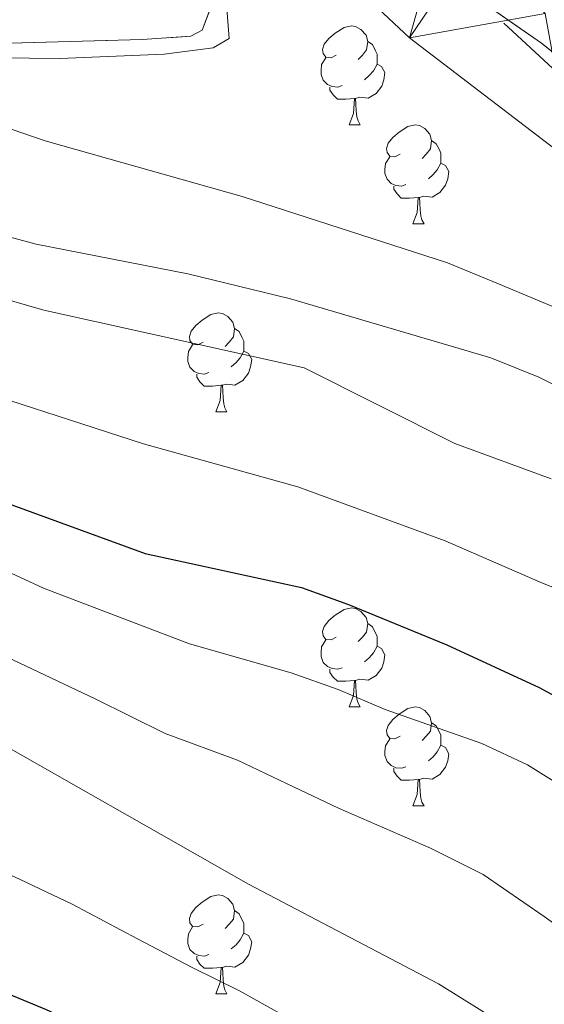
# Model space of a CAD drawing. Extents: x 605937 to 610439, y 775338 to 778378.
# Drawn here: x 607468 to 607521, y 776715 to 776814 of the extents above; entities that cross this region are included whole.
import ezdxf

# ---------------------------------------------------------------- set-up
doc = ezdxf.new("R2010")
doc.units = 0
doc.header["$MEASUREMENT"] = 0
doc.linetypes.add('DGN Style 3', pattern=[21.784672, 15.56048, -6.224192])
doc.linetypes.add('DGN Style 4', pattern=[24.912328, 12.448384, -6.224192, 0.01556, -6.224192])
for name, color, linetype in [('Nivel 11', 7, 'Continuous'), ('Nivel 23', 7, 'Continuous'), ('Nivel 35', 7, 'Continuous'), ('Nivel 36', 7, 'Continuous'), ('Nivel 4', 7, 'Continuous'), ('Nivel 5', 7, 'Continuous'), ('Nivel 51', 7, 'Continuous'), ('Nivel 54', 7, 'Continuous'), ('Nivel 57', 7, 'Continuous'), ('Nivel 61', 7, 'Continuous'), ('Nivel 63', 7, 'Continuous')]:
    doc.layers.add(name, color=color, linetype=linetype)
doc.linetypes.add('5zonar', pattern='A,-5,[1,dgnlstyle.shx,S=0.08,R=0,X=0,Y=0],-5', length=10)

msp = doc.modelspace()

# ---------------------------------------------------------------- linework, layer by layer
at = {"layer": 'Nivel 11', "color": 142, "linetype": 'Continuous', "lineweight": 13}
msp.add_polyline3d([(607422.771, 776928.433, 125.771), (607424.109, 776927.395, 126.538), (607433.278, 776913.261, 126.536), (607439.962, 776904.699, 126.457), (607447.337, 776897.031, 126.457), (607453.776, 776888.701, 126.457), (607459.408, 776880.136, 126.139), (607465.702, 776871.934, 126.139), (607468.278, 776867.655, 125.9), (607471.969, 776858.194, 125.98), (607476.865, 776848.384, 125.98), (607479.566, 776844.175, 125.98), (607486.003, 776835.739, 125.662), (607495.703, 776823.458, 125.662), (607507.386, 776812.491, 125.662), (607523.896, 776799.887, 125.662)], dxfattribs=at)
at = {"layer": 'Nivel 23', "color": 2, "linetype": 'DGN Style 4', "lineweight": 0}
msp.add_polyline3d([(607340.229, 777017.483, 127.431), (607350.262, 777005.217, 127.244), (607365.868, 776986.898, 127.081), (607401.357, 776948.102, 126.826), (607413.141, 776941.093, 126.767), (607426.837, 776932.173, 126.128), (607438.144, 776919.11, 126.566), (607461.183, 776891.789, 126.453), (607472.171, 776874.108, 126.261), (607479.178, 776859.452, 126.146), (607488.256, 776845.434, 126.166), (607498.607, 776830.938, 126.05), (607524.523, 776806.952, 126.136)], dxfattribs=at)
at = {"layer": 'Nivel 35', "color": 92, "linetype": '5zonar', "lineweight": 0, "ltscale": 0.5}
for points in [[(607442.8, 776923.907, 141.646), (607455.733, 776912.052, 141.646), (607464.331, 776905.039, 141.646), (607469.038, 776900.59, 141.169), (607472.42, 776896.915, 141.169), (607476.156, 776891.594, 141.169), (607479.107, 776885.601, 141.169), (607481.002, 776880.105, 141.169), (607485.319, 776869.602, 141.169), (607490.471, 776858.046, 141.169), (607492.54, 776852.377, 141.646), (607496.666, 776841.42, 141.646), (607498.342, 776836.122, 141.646), (607500.389, 776831.216, 141.169), (607503.592, 776825.96, 141.169), (607507.023, 776822.322, 141.169), (607511.719, 776818.252, 141.169), (607520.787, 776811.934, 141.169), (607525.864, 776807.877, 141.169)], [(607418.768, 776816.395, 142.153), (607435.6, 776813.357, 140.693), (607441.355, 776812.373, 140.693), (607446.262, 776811.419, 141.12), (607452.108, 776811.53, 141.183), (607458.174, 776811.701, 140.693), (607463.173, 776811.841, 140.717), (607474.215, 776812.151, 139.288), (607480.302, 776812.323, 139.262), (607485.217, 776812.652, 137.658), (607486.385, 776813.258, 137.353), (607487.854, 776817.186, 136.97)]]:
    msp.add_polyline3d(points, dxfattribs=at)
at = {"layer": 'Nivel 36', "color": 92, "linetype": 'Continuous', "lineweight": 0, "flags": 128}
for points in [[(607499.971, 776810.731), (607499.441, 776810.466), (607498.911, 776810.521), (607498.646, 776810.891), (607498.591, 776811.316), (607498.751, 776811.836), (607499.231, 776812.431), (607499.866, 776812.961), (607500.766, 776813.546), (607501.511, 776813.706), (607501.936, 776813.651), (607502.466, 776813.336), (607502.996, 776812.751), (607503.156, 776812.111), (607503.046, 776811.261), (607502.621, 776810.731), (607502.201, 776810.306)], [(607503.156, 776812.111), (607503.631, 776811.796), (607503.946, 776811.156), (607504.106, 776810.836), (607504.106, 776810.256), (607504.106, 776809.831), (607503.736, 776809.141), (607503.316, 776808.661), (607502.836, 776808.241)], [(607500.556, 776807.651), (607500.131, 776807.491), (607499.546, 776807.551), (607499.071, 776807.761), (607498.646, 776808.186), (607498.431, 776808.771), (607498.431, 776809.191), (607498.486, 776809.776), (607498.911, 776810.466)], [(607504.106, 776809.831), (607504.561, 776809.581), (607504.906, 776808.966), (607504.796, 776808.241), (607504.586, 776807.601), (607504.001, 776806.861), (607503.206, 776806.381), (607502.356, 776806.486), (607501.926, 776806.356)], [(607501.816, 776806.356), (607500.926, 776806.271), (607500.081, 776806.271), (607499.656, 776806.701), (607499.336, 776807.176), (607499.336, 776807.491)], [(607501.271, 776803.671), (607501.706, 776804.831), (607501.816, 776806.356), (607501.926, 776806.356), (607501.961, 776805.771), (607501.996, 776805.086), (607502.066, 776804.471), (607502.181, 776804.071), (607502.396, 776803.671)], [(607501.271, 776803.671), (607502.396, 776803.671)], [(607506.446, 776800.696), (607505.916, 776800.431), (607505.386, 776800.486), (607505.121, 776800.856), (607505.066, 776801.281), (607505.226, 776801.801), (607505.706, 776802.396), (607506.341, 776802.926), (607507.241, 776803.511), (607507.986, 776803.671), (607508.411, 776803.616), (607508.941, 776803.301), (607509.471, 776802.716), (607509.631, 776802.076), (607509.521, 776801.226), (607509.096, 776800.696), (607508.676, 776800.271)], [(607509.631, 776802.076), (607510.106, 776801.761), (607510.421, 776801.121), (607510.581, 776800.801), (607510.581, 776800.221), (607510.581, 776799.796), (607510.211, 776799.106), (607509.791, 776798.626), (607509.311, 776798.206)], [(607507.031, 776797.616), (607506.606, 776797.456), (607506.021, 776797.516), (607505.546, 776797.726), (607505.121, 776798.151), (607504.906, 776798.736), (607504.906, 776799.156), (607504.961, 776799.741), (607505.386, 776800.431)], [(607510.581, 776799.796), (607511.036, 776799.546), (607511.381, 776798.931), (607511.271, 776798.206), (607511.061, 776797.566), (607510.476, 776796.826), (607509.681, 776796.346), (607508.831, 776796.451), (607508.401, 776796.321)], [(607508.291, 776796.321), (607507.401, 776796.236), (607506.556, 776796.236), (607506.131, 776796.666), (607505.811, 776797.141), (607505.811, 776797.456)], [(607507.746, 776793.636), (607508.181, 776794.796), (607508.291, 776796.321), (607508.401, 776796.321), (607508.436, 776795.736), (607508.471, 776795.051), (607508.541, 776794.436), (607508.656, 776794.036), (607508.871, 776793.636)], [(607507.746, 776793.636), (607508.871, 776793.636)], [(607486.468, 776781.648), (607485.938, 776781.383), (607485.408, 776781.438), (607485.143, 776781.808), (607485.088, 776782.233), (607485.248, 776782.753), (607485.728, 776783.348), (607486.363, 776783.878), (607487.263, 776784.463), (607488.008, 776784.623), (607488.433, 776784.568), (607488.963, 776784.253), (607489.493, 776783.668), (607489.653, 776783.028), (607489.543, 776782.178), (607489.118, 776781.648), (607488.698, 776781.223)], [(607489.653, 776783.028), (607490.128, 776782.713), (607490.443, 776782.073), (607490.603, 776781.753), (607490.603, 776781.173), (607490.603, 776780.748), (607490.233, 776780.058), (607489.813, 776779.578), (607489.333, 776779.158)], [(607487.053, 776778.568), (607486.628, 776778.408), (607486.043, 776778.468), (607485.568, 776778.678), (607485.143, 776779.103), (607484.928, 776779.688), (607484.928, 776780.108), (607484.983, 776780.693), (607485.408, 776781.383)], [(607490.603, 776780.748), (607491.058, 776780.498), (607491.403, 776779.883), (607491.293, 776779.158), (607491.083, 776778.518), (607490.498, 776777.778), (607489.703, 776777.298), (607488.853, 776777.403), (607488.423, 776777.273)], [(607488.313, 776777.273), (607487.423, 776777.188), (607486.578, 776777.188), (607486.153, 776777.618), (607485.833, 776778.093), (607485.833, 776778.408)], [(607487.768, 776774.588), (607488.203, 776775.748), (607488.313, 776777.273), (607488.423, 776777.273), (607488.458, 776776.688), (607488.493, 776776.003), (607488.563, 776775.388), (607488.678, 776774.988), (607488.893, 776774.588)], [(607487.768, 776774.588), (607488.893, 776774.588)], [(607499.971, 776751.739), (607499.441, 776751.474), (607498.911, 776751.529), (607498.646, 776751.899), (607498.591, 776752.324), (607498.751, 776752.844), (607499.231, 776753.439), (607499.866, 776753.969), (607500.766, 776754.554), (607501.511, 776754.714), (607501.936, 776754.659), (607502.466, 776754.344), (607502.996, 776753.759), (607503.156, 776753.119), (607503.046, 776752.269), (607502.621, 776751.739), (607502.201, 776751.314)], [(607503.156, 776753.119), (607503.631, 776752.804), (607503.946, 776752.164), (607504.106, 776751.844), (607504.106, 776751.264), (607504.106, 776750.839), (607503.736, 776750.149), (607503.316, 776749.669), (607502.836, 776749.249)], [(607500.556, 776748.659), (607500.131, 776748.499), (607499.546, 776748.559), (607499.071, 776748.769), (607498.646, 776749.194), (607498.431, 776749.779), (607498.431, 776750.199), (607498.486, 776750.784), (607498.911, 776751.474)], [(607504.106, 776750.839), (607504.561, 776750.589), (607504.906, 776749.974), (607504.796, 776749.249), (607504.586, 776748.609), (607504.001, 776747.869), (607503.206, 776747.389), (607502.356, 776747.494), (607501.926, 776747.364)], [(607501.816, 776747.364), (607500.926, 776747.279), (607500.081, 776747.279), (607499.656, 776747.709), (607499.336, 776748.184), (607499.336, 776748.499)], [(607501.271, 776744.679), (607501.706, 776745.839), (607501.816, 776747.364), (607501.926, 776747.364), (607501.961, 776746.779), (607501.996, 776746.094), (607502.066, 776745.479), (607502.181, 776745.079), (607502.396, 776744.679)], [(607501.271, 776744.679), (607502.396, 776744.679)], [(607506.446, 776741.704), (607505.916, 776741.439), (607505.386, 776741.494), (607505.121, 776741.864), (607505.066, 776742.289), (607505.226, 776742.809), (607505.706, 776743.404), (607506.341, 776743.934), (607507.241, 776744.519), (607507.986, 776744.679), (607508.411, 776744.624), (607508.941, 776744.309), (607509.471, 776743.724), (607509.631, 776743.084), (607509.521, 776742.234), (607509.096, 776741.704), (607508.676, 776741.279)], [(607509.631, 776743.084), (607510.106, 776742.769), (607510.421, 776742.129), (607510.581, 776741.809), (607510.581, 776741.229), (607510.581, 776740.804), (607510.211, 776740.114), (607509.791, 776739.634), (607509.311, 776739.214)], [(607507.031, 776738.624), (607506.606, 776738.464), (607506.021, 776738.524), (607505.546, 776738.734), (607505.121, 776739.159), (607504.906, 776739.744), (607504.906, 776740.164), (607504.961, 776740.749), (607505.386, 776741.439)], [(607510.581, 776740.804), (607511.036, 776740.554), (607511.381, 776739.939), (607511.271, 776739.214), (607511.061, 776738.574), (607510.476, 776737.834), (607509.681, 776737.354), (607508.831, 776737.459), (607508.401, 776737.329)], [(607508.291, 776737.329), (607507.401, 776737.244), (607506.556, 776737.244), (607506.131, 776737.674), (607505.811, 776738.149), (607505.811, 776738.464)], [(607507.746, 776734.644), (607508.181, 776735.804), (607508.291, 776737.329), (607508.401, 776737.329), (607508.436, 776736.744), (607508.471, 776736.059), (607508.541, 776735.444), (607508.656, 776735.044), (607508.871, 776734.644)], [(607507.746, 776734.644), (607508.871, 776734.644)], [(607486.468, 776722.656), (607485.938, 776722.391), (607485.408, 776722.446), (607485.143, 776722.816), (607485.088, 776723.241), (607485.248, 776723.761), (607485.728, 776724.356), (607486.363, 776724.886), (607487.263, 776725.471), (607488.008, 776725.631), (607488.433, 776725.576), (607488.963, 776725.261), (607489.493, 776724.676), (607489.653, 776724.036), (607489.543, 776723.186), (607489.118, 776722.656), (607488.698, 776722.231)], [(607489.653, 776724.036), (607490.128, 776723.721), (607490.443, 776723.081), (607490.603, 776722.761), (607490.603, 776722.181), (607490.603, 776721.756), (607490.233, 776721.066), (607489.813, 776720.586), (607489.333, 776720.166)], [(607487.053, 776719.576), (607486.628, 776719.416), (607486.043, 776719.476), (607485.568, 776719.686), (607485.143, 776720.111), (607484.928, 776720.696), (607484.928, 776721.116), (607484.983, 776721.701), (607485.408, 776722.391)], [(607490.603, 776721.756), (607491.058, 776721.506), (607491.403, 776720.891), (607491.293, 776720.166), (607491.083, 776719.526), (607490.498, 776718.786), (607489.703, 776718.306), (607488.853, 776718.411), (607488.423, 776718.281)], [(607488.313, 776718.281), (607487.423, 776718.196), (607486.578, 776718.196), (607486.153, 776718.626), (607485.833, 776719.101), (607485.833, 776719.416)], [(607487.768, 776715.596), (607488.203, 776716.756), (607488.313, 776718.281), (607488.423, 776718.281), (607488.458, 776717.696), (607488.493, 776717.011), (607488.563, 776716.396), (607488.678, 776715.996), (607488.893, 776715.596)], [(607487.768, 776715.596), (607488.893, 776715.596)]]:
    msp.add_lwpolyline(points, dxfattribs=at)
at = {"layer": 'Nivel 36', "color": 92, "linetype": 'Continuous', "lineweight": 0}
msp.add_polyline3d([(607488.727, 776817.233, 129.377), (607489.117, 776812.408, 129.536), (607487.489, 776811.471, 129.695), (607482.539, 776810.831, 130.004), (607471.954, 776810.391, 130.147), (607465.752, 776810.478, 130.331), (607460.644, 776811.098, 130.649), (607449.265, 776812.942, 130.808), (607422.782, 776817.797, 134.307)], dxfattribs=at)
at = {"layer": 'Nivel 4', "color": 25, "linetype": 'Continuous', "lineweight": 30, "flags": 128}
for points, elevation in [([(607360.042, 776817.901), (607370.563, 776814.272), (607375.68, 776812.122), (607390.108, 776805.177), (607398.912, 776799.956), (607417.65, 776789.747), (607427.58, 776785.17), (607441.468, 776777.011), (607460.299, 776767.623), (607480.606, 776760.226), (607496.431, 776756.775), (607501.202, 776755.075), (607511.17, 776750.976), (607520.54, 776746.666), (607530.207, 776741.398)], 150), ([(607255.376, 776749.039), (607260.442, 776748.815), (607275.723, 776746.274), (607280.699, 776746.874), (607295.69, 776752.08), (607310.286, 776757.88), (607320.137, 776760.334), (607325.668, 776760.911), (607340.924, 776762.131), (607351.86, 776762.542), (607362.387, 776762.392), (607378.662, 776760.481), (607383.589, 776759.525), (607388.346, 776757.983), (607398.504, 776753.793), (607432.723, 776734.528), (607441.53, 776729.093), (607450.62, 776722.832), (607455.173, 776720.354), (607470.574, 776714.01), (607484.809, 776707.452), (607499.096, 776698.964), (607503.207, 776695.535), (607504.872, 776691.932)], 175)]:
    msp.add_lwpolyline(points, dxfattribs=dict(at, elevation=elevation))
at = {"layer": 'Nivel 5', "color": 25, "linetype": 'Continuous', "lineweight": 0, "flags": 128}
for points, elevation in [([(607447.178, 776830.804), (607446.28, 776821.968), (607448.756, 776817.346), (607452.029, 776812.825), (607455.605, 776808.864), (607459.86, 776806.241), (607464.824, 776803.983), (607470.444, 776802.041), (607490.425, 776796.414), (607511.258, 776789.701), (607516.416, 776787.551), (607535.529, 776779.552)], 130), ([(607371.425, 776818.231), (607401.322, 776804.371), (607415.661, 776796.85), (607439.577, 776785.745), (607459.35, 776778.166), (607480.434, 776771.341), (607496.092, 776766.991), (607511.013, 776761.527), (607520.883, 776757.217), (607531.057, 776753.229)], 145), ([(607394.517, 776817.866), (607406.689, 776810.489), (607418.861, 776803.113), (607430.945, 776798.821), (607438.756, 776795.568), (607448.934, 776790.451), (607459.422, 776788.044), (607470.318, 776784.877), (607496.725, 776779.059), (607511.993, 776771.384), (607521.742, 776767.798)], 140), ([(607530.013, 776773.41), (607520.498, 776778.095), (607515.647, 776780.044), (607495.324, 776786.05), (607484.929, 776788.563), (607469.551, 776791.572), (607453.687, 776795.818), (607432.976, 776803.876), (607428.529, 776806.162), (607424.002, 776809.599), (607416.329, 776816.894)], 135), ([(607356.01, 776810.366), (607361.002, 776808.942), (607365.698, 776806.937), (607379.447, 776800.025), (607389.36, 776796.029), (607398.887, 776790.927), (607408.539, 776786.976), (607418.318, 776782.194), (607432.653, 776776.655), (607442.45, 776771.248), (607452.071, 776766.514), (607465.58, 776758.865), (607470.28, 776756.704), (607485.088, 776751.073), (607495.388, 776748.13), (607500.18, 776746.441), (607504.928, 776744.437), (607514.722, 776740.959), (607519.371, 776738.796), (607523.669, 776736.101)], 155), ([(607351.938, 776785.515), (607367.753, 776782.988), (607372.954, 776781.571), (607382.603, 776777.671), (607398.269, 776773.055), (607407.772, 776768.787), (607423.011, 776762.647), (607442.829, 776753.091), (607452.58, 776747.474), (607462.772, 776742.808), (607491.063, 776726.713), (607510.323, 776716.62), (607523.801, 776708.241)], 165), ([(607410.401, 776776.783), (607415.363, 776774.556), (607420.014, 776772.72), (607425.328, 776770.618), (607430.083, 776768.565), (607437.234, 776764.775), (607444.882, 776761.065), (607451.791, 776757.322), (607456.676, 776754.53), (607461.353, 776752.128), (607466.526, 776749.756), (607475.545, 776745.506), (607482.621, 776741.995), (607489.944, 776739.287), (607495.621, 776736.577), (607500.209, 776734.414), (607509.535, 776730.354), (607514.847, 776727.708), (607521.053, 776723.457), (607525.431, 776720.293)], 160), ([(607351.899, 776774.028), (607362.099, 776773.164), (607367.552, 776772.398), (607372.636, 776771.398), (607380.632, 776769.076), (607385.494, 776767.891), (607395.618, 776764.565), (607400.667, 776762.399), (607407.634, 776759.129), (607417.292, 776754.54), (607426.153, 776749.915), (607437.776, 776743.809), (607447.055, 776738.283), (607456.696, 776732.82), (607461.145, 776730.344), (607467.941, 776727.204), (607473.191, 776724.7), (607479.808, 776721.181), (607485.359, 776718.269), (607490.15, 776715.922), (607498.877, 776711.047)], 170)]:
    msp.add_lwpolyline(points, dxfattribs=dict(at, elevation=elevation))
at = {"layer": 'Nivel 57', "color": 92, "linetype": 'DGN Style 3', "lineweight": 0, "flags": 128}
msp.add_lwpolyline([(607742.887, 776449.719), (607740.345, 776445.066), (607736.627, 776441.525), (607731.95, 776437.982), (607727.069, 776435.234), (607722.736, 776433.116), (607720.816, 776432.453), (607717.808, 776431.832), (607712.477, 776431.3), (607708.547, 776431.199), (607704.019, 776433.353), (607695.689, 776441.236), (607690.382, 776446.808), (607687.026, 776450.416), (607683.996, 776454.184), (607681.554, 776458.304), (607679.192, 776464.577), (607676.934, 776474.244), (607675.996, 776479.189), (607675.101, 776484.086), (607674.438, 776487.287), (607672.049, 776496.909), (607670.877, 776501.69), (607669.89, 776506.467), (607669.581, 776509.462), (607669.971, 776514.104), (607671.326, 776518.591), (607673.518, 776522.892), (607676.417, 776526.973), (607679.896, 776530.804), (607682.392, 776532.815), (607690.397, 776537.59), (607694.115, 776541.131), (607699.774, 776543.581), (607705.505, 776545.675), (607709.565, 776548.439), (607712.569, 776552.902), (607713.885, 776557.724), (607714.509, 776562.705), (607713.945, 776569.18), (607713.021, 776574.882), (607711.412, 776581.375), (607710.247, 776586.821), (607708.648, 776591.822), (607706.663, 776597.557), (607704.618, 776602.137), (607701.394, 776608.155), (607694.553, 776618.375), (607692.201, 776622.788), (607689.488, 776629.087), (607686.016, 776639.033), (607683.527, 776646.195), (607681.332, 776651.026), (607678.398, 776655.681), (607674.55, 776660.873), (607670.799, 776664.187), (607661.041, 776670.66), (607656.436, 776672.565), (607640.375, 776678.073), (607624.012, 776682.872), (607619.265, 776684.981), (607614.84, 776688.075), (607611.229, 776691.53), (607607.639, 776696.753), (607605.609, 776701.3), (607604.325, 776706.227), (607603.782, 776711.939), (607603.449, 776723.749), (607603.139, 776734.831), (607601.081, 776740.119), (607598.303, 776743.859), (607587.636, 776750.064), (607584.278, 776753.774), (607580.726, 776757.874), (607574.674, 776767.355), (607569.583, 776777.239), (607566.357, 776782.687), (607562.906, 776787.574), (607559.174, 776791.614), (607554.886, 776794.184), (607544.129, 776796.554), (607538.66, 776799.346), (607525.864, 776807.877), (607520.787, 776811.934), (607511.719, 776818.252), (607507.023, 776822.322), (607503.592, 776825.96), (607500.389, 776831.216), (607498.342, 776836.122), (607496.666, 776841.42), (607492.54, 776852.377), (607490.471, 776858.046), (607485.319, 776869.602), (607481.002, 776880.105), (607479.107, 776885.601), (607476.156, 776891.594), (607472.42, 776896.915), (607469.038, 776900.59), (607464.331, 776905.039), (607455.733, 776912.052), (607442.8, 776923.907), (607431.403, 776935.423), (607423.503, 776945.314), (607419.952, 776948.847), (607416.073, 776951.028), (607410.339, 776951.249), (607403.186, 776951.152), (607398.085, 776953.058), (607394.165, 776956.14), (607381.52, 776968.102), (607374.801, 776974.91), (607356.117, 776991.453), (607348.028, 777000.411), (607342.157, 777008.528), (607336.917, 777017.059), (607332.126, 777025.876), (607325.387, 777039.352), (607320.327, 777051.244), (607313.391, 777070.017), (607309.339, 777079.118), (607306.963, 777083.508), (607297.476, 777099.331), (607286.812, 777116.248), (607264.24, 777149.889), (607261.43, 777154.774), (607258.26, 777158.885), (607254.57, 777164.986), (607252.237, 777169.407), (607251.791, 777171.685), (607254.386, 777174.431), (607256.654, 777175.258), (607252.393, 777177.429), (607247.041, 777177.661), (607230.974, 777177.208), (607226.036, 777177.834), (607214.885, 777179.052), (607209.947, 777179.672), (607204.584, 777180.285), (607198.851, 777180.505), (607185.099, 777181.721), (607173.971, 777182.128), (607162.8, 777183.379), (607152.504, 777185.693), (607135.62, 777188.655), (607111.88, 777191.041), (607091.246, 777191.607), (607071.025, 777191.038), (607064.539, 777190.855), (607057.681, 777190.649), (607046.247, 777189.577), (607040.164, 777188.643), (607032.926, 777188.057), (607025.317, 777187.08), (607005.101, 777185.3), (606993.764, 777183.09), (606983.089, 777182.438), (606976.595, 777181.728), (606960.63, 777179.151), (606954.455, 777178.201), (606949.619, 777176.932), (606944.713, 777174.885), (606933.375, 777170.748), (606927.302, 777169.432), (606908.375, 777163.881), (606904.244, 777161.147), (606902.009, 777159.175), (606900.674, 777157.295), (606899.101, 777151.717), (606899.816, 777146.024), (606903.244, 777142.409), (606906.691, 777141.638), (606916.629, 777141.64), (606921.536, 777143.687), (606926.322, 777146.629), (606930.945, 777148.534), (606947.995, 777153.213), (606964.335, 777156.406), (606981.049, 777159.107), (606986.398, 777159.64), (606991.317, 777160.541), (606998.545, 777161.508), (607005.402, 777162.083), (607010.722, 777162.996), (607017.949, 777163.963), (607040.748, 777166.688), (607093.808, 777168.387), (607101.46, 777167.839), (607116.841, 777165.228), (607134.421, 777163.42), (607159.645, 777162.602), (607172.616, 777162.967), (607183.873, 777162.457), (607193.904, 777160.072), (607198.7, 777158.737), (607210.994, 777156.028), (607217.131, 777155.055), (607235.576, 777153.156), (607241.047, 777152.17), (607247.148, 777150.406), (607251.322, 777147.617), (607255.659, 777142.775), (607259.253, 777137.149), (607265.594, 777128.927), (607268.785, 777124.053), (607279.854, 777110.619), (607283.288, 777105.733), (607285.493, 777101.142), (607287.2, 777094.967), (607288.827, 777090.253), (607291.833, 777079.175), (607293.093, 777074.336), (607295.162, 777068.667), (607297.402, 777062.95), (607299.648, 777058.483), (607302.12, 777052.062), (607305.163, 777045.613), (607308.056, 777039.959), (607310.975, 777035.893), (607314.919, 777031.422), (607318.1, 777026.929), (607321.291, 777022.055), (607330.496, 777007.041), (607334.281, 777001.708), (607338.017, 776996.743), (607341.575, 776993.225), (607350.285, 776985.741), (607358.039, 776978.033), (607363.424, 776973.722), (607367.134, 776970.171), (607378.85, 776957.618), (607387.578, 776949.368), (607391.828, 776944.774), (607402.199, 776931.804), (607406.012, 776928.6), (607416.114, 776922.393), (607421.276, 776919.409), (607424.701, 776915.761), (607428.203, 776905.109), (607431.044, 776899.626), (607433.674, 776895.395), (607438.342, 776889.731), (607455.877, 776871.971), (607462.225, 776864.574), (607465.148, 776860.509), (607470.405, 776852.01), (607482.098, 776829.938), (607486.182, 776822.465), (607487.854, 776817.186), (607486.385, 776813.258), (607485.217, 776812.652), (607480.302, 776812.323), (607474.215, 776812.151), (607463.173, 776811.841), (607458.174, 776811.701), (607452.108, 776811.53), (607446.262, 776811.419), (607441.355, 776812.373), (607435.6, 776813.357), (607418.768, 776816.395), (607413.656, 776818.276), (607409.06, 776820.247), (607403.654, 776822.386), (607397.876, 776824.668), (607393.235, 776826.293), (607387.829, 776828.432), (607382.402, 776831.334), (607377.356, 776834.246), (607367.874, 776839.81), (607363.756, 776842.646), (607356.717, 776848.557), (607354.67, 776853.463), (607351.585, 776858.383), (607345.127, 776866.941), (607340.535, 776871.701), (607336.879, 776875.109), (607331.801, 776879.166), (607327.889, 776882.493), (607323.967, 776886.2), (607305.627, 776903.911), (607297.294, 776911.414), (607292.844, 776915.233), (607288.707, 776918.046), (607278.255, 776925.85), (607268.471, 776931.604), (607263.698, 776933.825), (607258.437, 776936.308), (607254.14, 776938.838), (607241.079, 776944.278), (607223.656, 776950.199), (607206.326, 776955.439), (607172.843, 776967.217), (607168.148, 776968.874), (607157.158, 776973.22), (607152.334, 776974.539), (607146.939, 776976.296), (607134.993, 776980.16), (607129.98, 776981.928), (607116.775, 776985.727), (607111.722, 776986.801), (607106.906, 776987.77), (607095.333, 776989.108), (607090.425, 776989.98), (607079.286, 776992.339), (607068.518, 776995.091), (607057.325, 776999.358), (607051.548, 777001.105), (607046.064, 777002.888), (607040.747, 777003.926), (607035.798, 777004.48), (607030.806, 777005.485), (607017.45, 777006.787), (607011.899, 777006.377), (607005.719, 777004.256), (606999.565, 777001.698), (606995.083, 776999.517), (606984.409, 776993.011), (606980.288, 776989.798), (606976.742, 776986.4), (606976.035, 776985.555), (606973.745, 776981.09), (606972.824, 776976.363), (606972.582, 776971.392), (606974.651, 776965.723), (606976.628, 776959.092), (606977.343, 776953.561), (606977.281, 776947.87), (606976.047, 776943.235), (606973.897, 776938.21), (606969.641, 776926.636), (606967.095, 776918.846), (606964.915, 776914.098), (606962.09, 776910.005), (606961.364, 776908.909), (606958.785, 776905.33), (606953.263, 776900.14), (606950.596, 776897.845), (606948.32, 776895.956), (606946.114, 776894.283), (606944.228, 776893.466), (606944.663, 776891.569), (606961.423, 776892.051), (606972.101, 776893.486), (606982.954, 776897.046), (606988.368, 776899.215), (607004.049, 776907.012), (607009.957, 776909.032), (607014.773, 776910.341), (607019.711, 776911.244), (607037.621, 776912.511), (607049.83, 776912.855), (607056.368, 776912.653), (607061.308, 776912.032), (607066.714, 776909.893), (607069.438, 776908.061), (607070.341, 776903.122), (607071.171, 776897.18), (607073.672, 776893.288), (607077.616, 776888.817), (607080.426, 776883.933), (607084.196, 776879.569), (607087.148, 776875.722), (607090.54, 776865.381), (607094.031, 776861.788), (607096.755, 776859.955), (607098.714, 776860.488), (607099.276, 776865.372), (607099.01, 776871.947), (607097.82, 776876.404), (607095.402, 776880.918), (607092.215, 776887.31), (607090.513, 776891.853), (607089.599, 776897.173), (607089.46, 776902.133), (607093.039, 776910.633), (607096.801, 776912.648), (607100.616, 776912.756), (607105.661, 776909.843), (607106.705, 776909.19), (607110.326, 776906.92), (607114.761, 776903.882), (607119.251, 776901.825), (607125.349, 776901.609), (607130.326, 776901.755), (607136.195, 776900.912), (607140.702, 776899.374), (607145.345, 776897.213), (607150.75, 776895.074), (607157.279, 776893.043), (607161.562, 776890.797), (607165.855, 776887.481), (607169.788, 776883.391), (607174.092, 776879.694), (607178.767, 776876.389), (607182.787, 776871.711), (607186.501, 776867.081), (607190.196, 776863.729), (607194.839, 776861.568), (607200.819, 776859.969), (607205.817, 776857.267), (607209.562, 776853.964), (607213.517, 776849.112), (607216.077, 776844.132), (607216.848, 776839.278), (607217.32, 776822.491), (607216.697, 776817.509), (607215.038, 776811.722), (607213.171, 776807.101), (607208.456, 776797.763), (607207.845, 776792.824), (607207.625, 776787.09), (607206.631, 776781.717), (607203.487, 776771.319), (607202.417, 776768.616), (607198.655, 776766.601), (607186.828, 776766.268), (607183.395, 776766.172), (607180.014, 776764.168), (607179.689, 776763.687), (607177.797, 776758.872), (607176.86, 776754.151), (607176.477, 776753), (607174.689, 776749.89), (607172.824, 776748.311), (607169.74, 776749.369), (607166.559, 776753.862), (607163.2, 776764.478), (607162.303, 776769.397), (607161.115, 776781.269), (607157.968, 776792.953), (607157.302, 776797.893), (607157.152, 776803.235), (607156.991, 776808.957), (607156.83, 776814.68), (607156.658, 776820.785), (607156.893, 776827.317), (607157.593, 776832.829), (607162.001, 776848.044), (607163.747, 776853.821), (607165.623, 776860.065), (607166.488, 776864.971), (607166.762, 776868.797), (607164.769, 776871.796), (607160.9, 776873.596), (607157.085, 776873.489), (607154.16, 776871.479), (607152.307, 776866.863), (607151.159, 776860.596), (607150.206, 776855.12), (607148.77, 776849.688), (607146.834, 776844.184), (607143.837, 776839.04), (607141.763, 776834.493), (607140.218, 776829.014), (607138.608, 776824.477), (607136.459, 776819.453), (607135.072, 776814.45), (607133.686, 776809.447), (607132.466, 776803.543), (607131.315, 776798.69), (607130.321, 776793.316), (607128.998, 776781.297), (607128.122, 776776.454), (607125.563, 776769.736), (607123.463, 776765.632), (607120.39, 776760.745), (607117.606, 776756.685), (607114.457, 776751.582), (607112.914, 776747.007), (607111.538, 776741.623), (607109.791, 776735.847), (607108.405, 776730.844), (607103.42, 776720.14), (607101.193, 776715.75), (607097.528, 776710.301), (607095.28, 776705.473), (607092.686, 776699.824), (607091.079, 776695.229), (607090.085, 776689.855), (607089.875, 776683.698), (607090.014, 776678.78), (607090.355, 776666.577), (607090.879, 776661.622), (607091.207, 776660.544), (607093.318, 776656.345), (607096.51, 776651.471), (607099.309, 776646.968), (607099.955, 776645.898), (607102.512, 776641.713), (607106.064, 776635.525), (607108.535, 776631.191), (607111.737, 776625.936), (607118.165, 776614.423), (607124.875, 776606.832), (607130.322, 776602.078), (607133.886, 776598.685), (607135.084, 776596.81), (607134.776, 776595.266), (607132.542, 776592.156), (607128.453, 776588.223), (607125.148, 776583.548), (607120.848, 776578.401), (607118.538, 776574.199), (607116.41, 776568.411), (607114.991, 776564.553), (607114.394, 776563.447), (607110.087, 776560.164), (607105.995, 776558.573), (607100.294, 776557.649), (607094.544, 776557.081), (607089.622, 776556.967), (607084.227, 776558.724), (607082.896, 776559.543), (607078.658, 776563.327), (607075.587, 776567.263), (607069.171, 776578.156), (607066.14, 776584.849), (607064.271, 776589.473), (607061.853, 776593.987), (607059.364, 776599.828), (607056.985, 776604.159), (607053.804, 776608.651), (607050.013, 776614.282), (607046.679, 776617.615), (607042.58, 776622.625), (607039.183, 776626.186), (607034.869, 776630.265), (607030.215, 776632.807), (607024.82, 776634.564), (607014.761, 776639.245), (607011.267, 776641.923), (607009.216, 776646.344), (607008.303, 776651.663), (607007.244, 776657.523), (607006.476, 776662.303), (607006.187, 776663.777), (607005.181, 776667.612), (607003.972, 776669.869), (607003.424, 776670.277), (606998.959, 776671.637), (606993.607, 776671.869), (606987.878, 776672.116), (606982.903, 776672.331), (606976.798, 776672.16), (606968.023, 776671.913), (606965.559, 776672.507), (606962.553, 776676.341), (606962.151, 776683.268), (606962.081, 776693.128), (606960.271, 776716.75), (606959.949, 776720.017), (606958.837, 776728.436), (606958.294, 776732.731), (606958.391, 776736.731), (606959.796, 776747.217), (606958.902, 776751.84), (606957.69, 776753.839), (606954.416, 776757.246), (606950.449, 776760.189), (606941.869, 776765.611), (606933.501, 776769.982), (606929.676, 776772.782), (606926.888, 776775.547), (606923.897, 776779.285), (606921.375, 776783.373), (606919.328, 776787.764), (606917.632, 776792.072), (606914.087, 776801.309), (606912.327, 776805.894), (606906.278, 776821.627), (606904.509, 776825.911), (606903.423, 776827.684), (606899.852, 776830.351), (606890.584, 776834.241), (606886.626, 776837.245), (606883.519, 776840.92), (606880.389, 776844.89), (606874.816, 776853.192), (606872.522, 776857.53), (606870.657, 776861.996), (606869.512, 776865.621), (606868.425, 776870.37), (606867.723, 776875.163), (606867.353, 776884.431), (606867.462, 776886.864), (606867.854, 776890.704), (606868.63, 776894.966), (606869.976, 776899.778), (606872.518, 776904.431), (606875.812, 776909.488), (606883.104, 776918.429), (606886.464, 776922.746), (606889.849, 776926.301), (606893.197, 776929.45), (606893.63, 776929.92), (606894.997, 776933.319), (606894.922, 776935.989), (606892.568, 776938.214), (606887.195, 776939.208), (606874.975, 776939.246), (606855.999, 776936.307), (606849.324, 776935.797), (606855.377, 776550.02), (606858.212, 776548.846), (606862.242, 776546.845), (606869.721, 776542.293), (606876.252, 776536.921), (606879.096, 776533.893), (606881.623, 776530.62), (606884.23, 776526.073), (606884.089, 776521.394), (606883.076, 776516.887), (606881.446, 776511.496), (606879.547, 776506.606), (606876.645, 776501.178), (606873.213, 776496.5), (606869.752, 776492.839), (606865.281, 776488.895), (606859.827, 776485.315), (606856.424, 776483.308), (606858.993, 776319.518), (606864.224, 776324.663), (606874.224, 776335.352), (606880.489, 776341.053), (606884.384, 776344.024), (606892.403, 776349.755), (606900.055, 776356.027), (606903.494, 776359.674), (606904.853, 776363.231), (606904.374, 776367.728), (606904.285, 776372.296), (606906.396, 776381.036), (606908.118, 776385.789), (606910.648, 776390.421), (606911.908, 776391.882), (606916.875, 776394.509), (606921.616, 776394.166), (606920.635, 776410.938), (606919.541, 776415.475), (606917.465, 776421.103), (606915.559, 776426.93), (606914.979, 776432.064), (606916.88, 776435.612), (606918.393, 776436.33), (606923.314, 776437.686), (606928.257, 776438.757), (606938.2, 776440.154), (606948.198, 776440.751), (606963.249, 776440.645), (606978.296, 776440.025), (606995.985, 776439.447), (607045.873, 776437.519), (607060.847, 776437.352), (607071.089, 776437.57), (607081.077, 776437.482), (607130.997, 776436.781), (607145.988, 776436.668), (607196.305, 776436.535), (607204.788, 776440.742), (607217.852, 776447.325), (607230.817, 776453.691), (607239.417, 776457.705), (607244.089, 776459.651), (607252.454, 776462.402), (607264.64, 776465.393), (607272.544, 776467.244), (607280.289, 776469.473), (607287.888, 776472.501), (607291.638, 776474.447), (607294.934, 776476.624), (607298.4, 776479.537), (607301.709, 776482.82), (607310.986, 776493.185), (607313.957, 776496.247), (607316.916, 776498.831), (607318.122, 776499.831), (607320.314, 776502.043), (607324.363, 776506.261), (607327.341, 776508.288), (607332.944, 776511.324), (607336.865, 776513.333), (607345.154, 776517.292), (607358.522, 776522.889), (607367.911, 776526.244), (607377.567, 776529.179), (607383.924, 776530.771), (607388.933, 776531.268), (607393.96, 776531.101), (607398.88, 776530.537), (607416.469, 776528.014), (607425.929, 776526.585), (607439.928, 776524.349), (607449.118, 776522.786), (607454.626, 776521.714), (607459.462, 776521.55), (607465.33, 776521.69), (607476.662, 776520.888), (607488.871, 776521.231), (607506.008, 776522.859), (607512.848, 776523.485), (607517.813, 776523.954), (607531.122, 776524.308), (607535.788, 776522.933), (607540.781, 776519.112), (607544.756, 776516.312), (607549.802, 776513.399), (607553.724, 776509.691), (607557.265, 776505.973), (607562.337, 776501.983), (607566.244, 776498.971), (607571.671, 776496.069), (607577.829, 776494.333), (607583.246, 776491.812), (607587.921, 776488.507), (607597.505, 776480.968), (607601.574, 776478.2), (607606.239, 776475.277), (607616.641, 776470.425), (607620.951, 776468.054), (607632.54, 776462.679), (607637.19, 776460.874), (607642.964, 776458.786), (607647.249, 776456.193), (607651.553, 776452.496), (607653.917, 776449.89), (607654.798, 776445.715), (607666.848, 776414.468), (607643.682, 776409.998), (607625.744, 776396.129), (607638.603, 776386.945), (607662.214, 776389.137), (607681.989, 776391.984), (607686.409, 776413.252), (607691.256, 776411.994), (607696.99, 776411.773), (607708.054, 776412.085), (607713.788, 776411.864), (607720.26, 776411.621), (607725.244, 776411.804), (607731.689, 776412.842), (607736.658, 776413.271), (607743.532, 776413.4), (607748.506, 776412.84), (607753.485, 776411.236), (607757.05, 776407.735), (607763.041, 776398.358), (607763.89, 776395.327), (607767.399, 776392.753), (607770.473, 776392.076), (607774.186, 776388.236), (607778.296, 776385.423), (607783.363, 776381.747), (607787.934, 776378.639), (607793.497, 776376.87), (607798.415, 776376.062), (607803.235, 776374.564), (607806.948, 776371.338), (607811.982, 776368.807), (607815.459, 776367.377), (607819.336, 776362.477), (607822.469, 776357.892), (607823.497, 776353.094), (607823.266, 776347.742), (607821.498, 776342.728), (607818.204, 776337.672), (607816.414, 776333.421), (607816.543, 776328.843), (607817.763, 776326.205), (607821.621, 776324.786), (607829.198, 776326.908), (607830.142, 776327.616), (607833.41, 776331.483), (607840.472, 776346.7), (607844.464, 776355.597), (607846.599, 776359.853), (607848.203, 776362.661), (607853.283, 776369.937), (607856.143, 776373.485), (607857.443, 776374.918), (607861.355, 776378.214), (607865.006, 776380.141), (607869.695, 776380.357), (607874.735, 776378.635), (607883.855, 776374.515), (607892.68, 776369.176), (607900.711, 776362.756), (607917.113, 776345.142), (607941.724, 776303.727), (607946.87, 776292.991), (607949.01, 776289.041), (607951.756, 776286.445), (607954.586, 776285.774), (607959.077, 776287.889), (607962.299, 776291.705), (607965.223, 776296.369), (607967.436, 776299.503), (607968.049, 776304.467), (607966.926, 776308.204), (607963.267, 776311.588), (607958.974, 776314.903), (607956.196, 776318.643), (607954.751, 776329.294), (607954.59, 776335.017), (607954.101, 776338.821), (607950.909, 776343.695), (607948.862, 776348.601), (607948.035, 776350.869), (607950.598, 776354.759), (607955.875, 776357.199), (607960.308, 776360.68), (607963.313, 776364.281), (607964.011, 776366.591), (607961.185, 776370.672), (607956.951, 776373.266), (607952.254, 776377.334), (607947.308, 776383.007), (607944.345, 776387.039), (607942.679, 776391.956), (607942.126, 776398.049), (607941.997, 776402.627), (607944.168, 776406.889), (607944.702, 776407.426), (607948.65, 776410.451), (607958.43, 776415.69), (607960.494, 776416.55), (607964.099, 776417.758), (607969.79, 776419.064), (607974.718, 776420.348), (607981.171, 776421.675), (607986.481, 776422.97), (607991.397, 776424.635), (608002.344, 776429.143), (608008.013, 776431.212), (608013.29, 776433.651), (608018.164, 776436.843), (608023.227, 776441.348), (608026.332, 776445.091), (608028.852, 776450.508), (608029.476, 776455.489), (608030.067, 776461.615), (608029.6, 776464.656), (608027.257, 776466.499), (608021.534, 776466.338), (608016.553, 776466.962), (608005.795, 776469.332), (608000.432, 776469.945), (607993.533, 776471.089), (607988.208, 776471.529), (607977.498, 776470.827), (607972.56, 776469.925), (607953.144, 776467.736), (607936.815, 776464.719), (607931.102, 776464.177), (607916.957, 776463.779), (607911.651, 776463.631), (607906.674, 776463.872), (607902.805, 776465.672), (607900.516, 776465.607), (607896.964, 776469.708), (607889.501, 776477.134), (607884.7, 776480.926), (607881.274, 776484.539), (607876.589, 776488.226), (607871.903, 776491.912), (607867.599, 776495.61), (607863.687, 776498.936), (607854.708, 776505.938), (607850.775, 776510.028), (607845.686, 776514.466), (607840.206, 776519.276), (607830.863, 776529.747), (607827.486, 776534.501), (607824.768, 776538.697), (607813.495, 776559.38), (607802.997, 776573.849), (607793.415, 776589.489), (607790.39, 776593.476), (607785.705, 776597.163), (607781.051, 776599.705), (607776.452, 776600.339), (607771.516, 776598.841), (607767.805, 776595.514), (607765.624, 776591.634), (607765, 776586.653), (607764.766, 776582.518), (607766.773, 776577.921), (607769.191, 776573.407), (607779.104, 776560.322), (607787.003, 776550.998), (607800.977, 776532.192), (607804.533, 776528.486), (607808.346, 776525.253), (607813.413, 776521.577), (607817.728, 776517.498), (607828.012, 776504.805), (607832.297, 776498.896), (607843.025, 776486.9), (607846.98, 776482.048), (607849.409, 776477.152), (607853.645, 776463.343), (607850.676, 776459.242), (607846.565, 776456.072), (607840.451, 776452.377), (607835.065, 776449.591), (607830.374, 776447.98), (607825.054, 776447.067), (607819.373, 776446.079), (607814.393, 776446.003), (607808.304, 776445.443), (607803.237, 776445.703), (607798.337, 776446.697), (607792.547, 776448.763), (607787.737, 776450.67), (607782.915, 776451.991), (607777.171, 776452.593), (607771.059, 776452.829), (607766.085, 776453.045), (607746.606, 776453.26), (607745.417, 776452.727)], close=True, dxfattribs=at)
at = {"layer": 'Nivel 61', "color": 19, "linetype": 'Continuous', "lineweight": 0}
msp.add_3dface([(610219.97, 778112.98, 530.126), (606831.7, 778059.06, 395.255), (606868, 775745.48, 246.899), (610257.43, 775799.39, 182.369)], dxfattribs=at)
at = {"layer": 'Nivel 63', "color": 7, "linetype": 'Continuous', "lineweight": 0}
msp.add_3dface([(605984.188, 775337.567, -0.25), (610438.62, 775408.416, -0.25), (610391.387, 778378.05, -0.25), (605936.955, 778307.201, -0.25)], dxfattribs=at)

# ---------------------------------------------------------------- meshes
at = {"layer": 'Nivel 51', "color": 144, "linetype": 'Continuous', "lineweight": 13}
mesh = msp.add_polyface(dxfattribs=at)
corners = [(607392.096, 776964.187, 127.015), (607382.36, 776958.797, 126.855), (607396.439, 776961.704, 127.093), (607392.948, 776947.207, 126.855), (607406.242, 776958.015, 126.775), (607396.575, 776943.766, 126.855), (607401.254, 776940.361, 126.855), (607410.611, 776955.58, 126.775), (607414.913, 776952.519, 126.775), (607418.745, 776949.206, 126.616), (607422.436, 776945.253, 126.616), (607420.146, 776930.472, 126.695), (607432.933, 776936.877, 126.616), (607422.771, 776928.433, 125.771), (607424.109, 776927.395, 126.538), (607440.266, 776929.396, 126.616), (607433.278, 776913.261, 126.536), (607449.487, 776918.655, 126.568), (607439.962, 776904.699, 126.457), (607457.646, 776908.894, 126.491), (607447.337, 776897.031, 126.457), (607453.776, 776888.701, 126.457), (607468.841, 776891.342, 126.441), (607459.408, 776880.136, 126.139), (607473.554, 776883.002, 126.41), (607465.702, 776871.934, 126.139), (607468.278, 776867.655, 125.9), (607481.353, 776867.76, 126.298), (607471.969, 776858.194, 125.98), (607486.583, 776859.237, 126.298), (607476.865, 776848.384, 125.98), (607479.566, 776844.175, 125.98), (607486.003, 776835.739, 125.662), (607508.176, 776830.536, 126.457), (607495.703, 776823.458, 125.662), (607511.375, 776826.667, 126.457), (607507.386, 776812.491, 125.662), (607514.033, 776822.278, 126.457), (607521.159, 776814.947, 126.457), (607523.896, 776799.887, 125.662)]
mesh.append_faces([[corners[k] for k in face] for face in [(0, 1, 2), (2, 3, 4), (4, 6, 7), (7, 6, 8), (8, 6, 9), (9, 6, 10), (10, 11, 12), (12, 14, 15), (15, 16, 17), (17, 18, 19), (19, 21, 22), (22, 23, 24), (24, 26, 27), (27, 28, 29), (29, 32, 33), (33, 34, 35), (35, 36, 37), (37, 36, 38)]], dxfattribs={"vtx0": -1, "vtx1": -1, "color": 144})
mesh.append_faces([[corners[k] for k in face] for face in [(2, 1, 3), (4, 3, 5), (4, 5, 6), (10, 6, 11), (12, 11, 13), (12, 13, 14), (15, 14, 16), (17, 16, 18), (19, 18, 20), (19, 20, 21), (22, 21, 23), (24, 23, 25), (24, 25, 26), (27, 26, 28), (29, 28, 30), (29, 30, 31), (29, 31, 32), (33, 32, 34), (35, 34, 36), (38, 36, 39)]], dxfattribs={"vtx0": -1, "vtx2": -1, "color": 144})
at = {"layer": 'Nivel 54', "color": 21, "linetype": 'Continuous', "lineweight": 0}
mesh = msp.add_polyface(dxfattribs=at)
corners = [(607304.435, 777127.215, 132.07), (607310.069, 777110.881, 132.073), (607318.282, 777110.025, 132.15), (607316.485, 777103.213, 132.229), (607324.91, 777102.537, 132.208), (607327.476, 777091.431, 132.547), (607348.015, 777078.663, 132.513), (607362.582, 777054.556, 132.706), (607367.054, 777058.181, 132.731), (607378.809, 777045.894, 132.663), (607380.399, 777036.839, 132.706), (607385.945, 777038.888, 132.554), (607391.222, 777027.621, 132.597), (607394.872, 777031.67, 132.553), (607410.867, 777019.798, 132.468), (607409.207, 777014.62, 132.398), (607423.424, 777011.593, 132.4), (607451.701, 776987.251, 131.71), (607453.048, 776993.097, 132.251), (607487.09, 776971.111, 131.195), (607487.262, 776964.991, 130.798), (607500.48, 776961.703, 131.195), (607502.347, 776953.996, 130.673), (607512.366, 776952.564, 130.736), (607526.302, 776940.156, 130.559), (607531.74, 776927.82, 130.241), (607537.311, 776929.977, 130.106), (607546.393, 776913.823, 130.217), (607551.229, 776916.516, 130.162), (607553.441, 776907.305, 130.329), (607565.846, 776903.086, 129.844), (607561.073, 776900.247, 129.764), (607594.754, 776870.807, 129.208), (607597.886, 776875.43, 129.526), (607608.158, 776858.614, 129.09), (607614.848, 776860.634, 128.969), (607634.041, 776844.614, 128.974), (607658.097, 776819.054, 128.651), (607675.326, 776811.743, 128.89)]
mesh.append_faces([[corners[k] for k in face] for face in [(0, 1, 2), (2, 3, 4), (4, 5, 6), (6, 7, 8), (8, 7, 9), (9, 10, 11), (11, 12, 13), (13, 12, 14), (14, 15, 16), (16, 17, 18), (18, 17, 19), (19, 20, 21), (21, 22, 23), (23, 22, 24), (24, 25, 26), (26, 27, 28), (28, 29, 30), (30, 32, 33), (33, 34, 35), (35, 34, 36), (36, 37, 38)]], dxfattribs={"vtx0": -1, "vtx1": -1, "color": 21})
mesh.append_faces([[corners[k] for k in face] for face in [(2, 1, 3), (4, 3, 5), (6, 5, 7), (9, 7, 10), (11, 10, 12), (14, 12, 15), (16, 15, 17), (19, 17, 20), (21, 20, 22), (24, 22, 25), (26, 25, 27), (28, 27, 29), (30, 29, 31), (30, 31, 32), (33, 32, 34), (36, 34, 37)]], dxfattribs={"vtx0": -1, "vtx2": -1, "color": 21})

doc.saveas('drawing.dxf')
